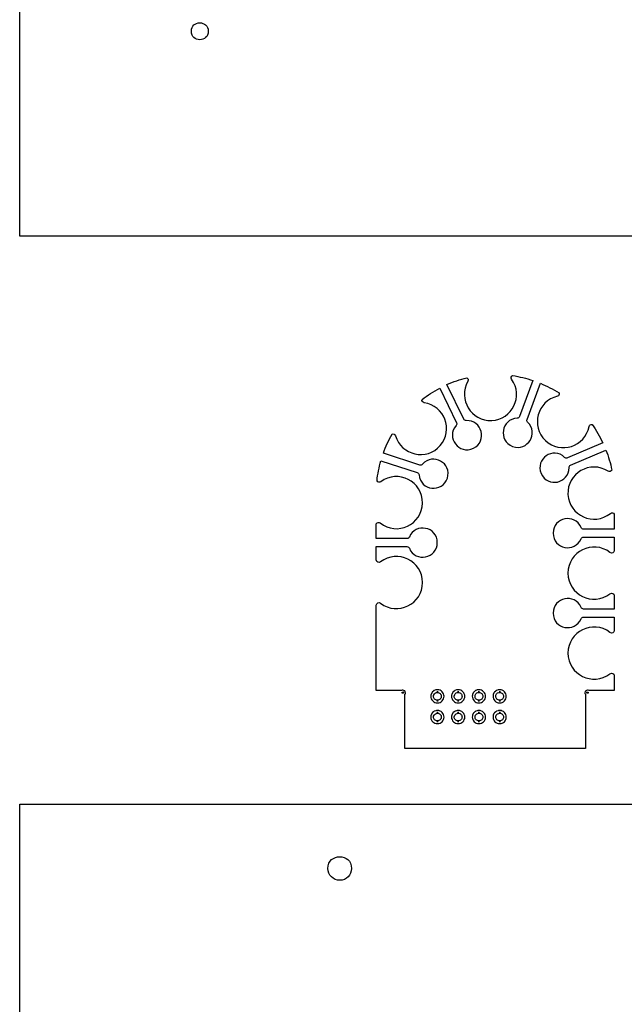
# Model space of a CAD drawing. Extents: x -214 to 1212, y 3 to 1618.
# Drawn here: x 415 to 580, y 409 to 678 of the extents above; entities that cross this region are included whole.
import ezdxf

# ---------------------------------------------------------------- set-up
doc = ezdxf.new("R2010")
doc.units = 0
doc.layers.add('Layer_1', color=7, linetype='CONTINUOUS')

msp = doc.modelspace()

# ---------------------------------------------------------------- linework, layer by layer
at = {"layer": 'Layer_1', "color": 7}
for points in [[(778.431885, 695.204933), (778.431885, 619.274752), (414.656985, 619.274752), (414.656985, 695.204933)], [(536.02065, 569.20056), (531.4269, 578.647335)], [(549.35952, 581.128777), (549.359625, 581.128778)], [(554.934818, 579.775267), (551.265382, 569.93298)], [(553.31763, 569.166862), (556.987065, 579.010612)], [(529.456687, 577.68933), (534.050437, 568.244017)], [(574.021732, 562.77282), (564.365482, 558.636105)], [(524.000145, 556.684935), (514.059712, 559.916377)], [(565.228275, 556.623412), (574.885987, 560.760127)], [(513.39174, 557.83044), (523.323382, 554.601922)], [(577.127197, 543.266962), (577.127197, 539.161005), (568.749757, 539.161005)], [(520.50942, 536.572627), (512.13198, 536.572627), (512.13198, 540.644895)], [(568.749757, 536.971065), (577.127197, 536.971065), (577.127197, 533.330932)], [(512.13198, 530.742547), (512.13198, 534.382687), (520.50942, 534.382687)], [(577.127197, 520.947142), (577.127197, 517.308465), (568.749757, 517.308465)], [(518.983125, 495.017962), (518.980125, 495.007687), (512.13198, 495.007687), (512.13198, 518.358757)], [(568.749757, 515.118525), (577.127197, 515.118525), (577.127197, 511.478392)], [(577.127197, 499.094602), (577.127197, 495.007687), (570.279052, 495.007687), (570.276052, 495.017962)], [(528.589605, 495.253778), (528.55443, 495.246278)], [(528.627592, 495.253628), (528.589605, 495.253778)], [(528.8532, 495.253628), (528.83415, 495.253628), (528.82095, 495.253628)], [(534.262943, 495.253778), (534.226342, 495.246278)], [(534.29943, 495.253628), (534.262943, 495.253778)], [(534.5265, 495.253628), (534.50745, 495.253628), (534.49425, 495.253628)], [(539.934818, 495.253778), (539.898217, 495.246278)], [(539.971365, 495.25359), (539.934818, 495.253778)], [(540.179355, 495.25359), (540.167655, 495.25359)], [(545.606693, 495.253778), (545.570092, 495.246278)], [(545.64459, 495.253628), (545.606693, 495.253778)], [(545.85258, 495.253628), (545.84088, 495.253628)], [(519.586673, 494.593192), (519.586673, 494.278252), (519.232178, 494.278252), (519.232178, 494.632747), (519.547125, 494.632747)], [(519.586673, 494.653192), (519.586673, 494.632717), (519.607147, 494.632717)], [(569.287282, 494.029192), (569.297557, 494.026192), (569.297557, 479.166817), (519.96162, 479.166817), (519.96162, 494.026192), (519.971895, 494.029192)], [(527.07936, 493.98504), (527.064735, 493.951365), (527.057235, 493.914765)], [(527.41038, 494.60469), (527.38548, 494.57829), (527.365005, 494.54754)], [(527.955308, 495.049987), (527.920133, 495.036788), (527.889383, 495.016312)], [(528.403388, 492.498413), (528.401888, 492.498413)], [(528.82086, 494.503778), (528.828375, 494.878778)], [(528.828375, 494.878778), (528.834375, 494.503778), (528.853425, 494.503778)], [(532.751235, 493.98504), (532.73661, 493.951365), (532.72911, 493.914765)], [(533.083755, 494.60469), (533.057355, 494.57829), (533.03688, 494.54754)], [(533.62722, 495.049987), (533.593545, 495.036788), (533.561295, 495.016312)], [(534.494272, 494.503778), (534.50025, 494.878778)], [(534.50025, 494.878778), (534.50775, 494.503778), (534.5268, 494.503778)], [(535.213553, 495.117398), (535.212053, 495.117398)], [(538.42314, 493.985002), (538.408515, 493.951327), (538.402515, 493.914727)], [(538.75566, 494.60469), (538.72926, 494.57829), (538.708785, 494.548965)], [(539.299095, 495.049987), (539.26542, 495.036788), (539.23467, 495.016312)], [(540.16758, 494.503777), (540.173587, 494.878778)], [(540.173587, 494.878778), (540.179588, 494.503778), (540.200063, 494.503778)], [(540.886875, 495.11736), (540.885375, 495.11736)], [(544.095015, 493.98504), (544.081815, 493.951365), (544.074315, 493.914765)], [(544.427535, 494.60469), (544.401135, 494.57829), (544.38066, 494.54754)], [(544.97097, 495.049987), (544.937295, 495.036788), (544.906545, 495.016312)], [(545.420475, 492.498413), (545.418975, 492.498413)], [(545.84088, 494.503777), (545.846925, 494.878778)], [(545.846925, 494.878778), (545.852925, 494.503778)], [(546.838733, 493.062375), (546.837233, 493.062375)], [(569.652105, 494.632687), (569.67258, 494.632687), (569.67261, 494.653192)], [(569.712135, 494.632717), (570.027075, 494.632717), (570.027075, 494.278222), (569.67258, 494.278222), (569.67258, 494.593162)], [(528.853425, 492.41931), (528.834375, 492.41931), (528.828375, 492.04431), (528.820875, 492.41931), (528.801825, 492.41931)], [(528.8019, 491.66916), (528.82095, 491.66916), (528.83415, 491.66916), (528.8532, 491.66916)], [(534.5268, 492.41931), (534.50775, 492.41931), (534.50025, 492.04431), (534.49425, 492.41931), (534.4752, 492.41931)], [(534.475238, 491.66916), (534.494288, 491.66916), (534.507488, 491.66916), (534.526538, 491.66916)], [(539.460097, 491.805352), (539.461597, 491.805352)], [(540.200063, 492.41931), (540.179588, 492.41931), (540.173587, 492.04431), (540.167587, 492.41931), (540.147038, 492.41931)], [(540.167692, 491.669122), (540.179392, 491.669122)], [(545.84088, 491.66916), (545.85258, 491.66916)], [(545.852888, 492.41931), (545.846888, 492.04431), (545.840888, 492.41931)], [(527.079322, 488.316135), (527.064697, 488.28246), (527.057197, 488.24586)], [(527.41038, 488.935785), (527.38398, 488.909385), (527.363505, 488.878635)], [(527.955308, 489.381037), (527.920133, 489.366413), (527.889383, 489.345937)], [(528.589605, 489.58482), (528.55443, 489.57732)], [(528.627555, 489.58473), (528.589605, 489.58482)], [(528.82086, 488.834857), (528.828375, 489.20982)], [(528.853162, 489.58473), (528.834112, 489.58473), (528.820912, 489.58473)], [(528.828375, 489.20982), (528.834375, 488.83482), (528.853425, 488.83482)], [(529.253325, 488.754255), (529.253325, 488.755755)], [(532.751272, 488.316135), (532.736648, 488.28246), (532.729147, 488.24586)], [(533.082292, 488.935785), (533.057392, 488.909385), (533.036917, 488.878635)], [(533.62722, 489.381037), (533.592045, 489.366413), (533.561295, 489.345937)], [(534.262943, 489.58482), (534.226342, 489.57732)], [(534.299505, 489.58473), (534.262943, 489.58482)], [(534.526575, 489.58473), (534.507525, 489.58473), (534.494325, 489.58473)], [(534.494573, 488.834857), (534.50025, 489.20982)], [(534.50025, 489.20982), (534.50775, 488.83482), (534.5268, 488.83482)], [(534.926708, 488.754255), (534.926708, 488.755755)], [(538.42314, 488.316135), (538.408515, 488.28246), (538.402515, 488.24586)], [(538.75566, 488.935785), (538.72926, 488.909385), (538.708785, 488.878635)], [(539.299095, 489.381037), (539.26542, 489.366413), (539.23467, 489.345937)], [(539.934818, 489.58482), (539.898217, 489.57732)], [(539.971335, 489.58473), (539.934818, 489.58482)], [(540.163072, 488.834857), (540.172125, 489.20982)], [(540.19983, 489.58473), (540.18228, 489.58473), (540.16323, 489.58473)], [(540.172125, 489.20982), (540.1824, 488.83482), (540.19995, 488.83482)], [(540.59985, 488.754255), (540.59985, 488.755755)], [(540.886875, 489.4485), (540.885375, 489.4485)], [(544.095015, 488.316135), (544.081815, 488.28246), (544.074315, 488.24586)], [(544.427535, 488.935785), (544.401135, 488.909385), (544.38066, 488.878635)], [(544.97097, 489.381037), (544.937295, 489.366413), (544.906545, 489.345937)], [(545.606693, 489.58482), (545.570092, 489.57732)], [(545.64456, 489.58473), (545.606693, 489.58482)], [(545.836373, 488.834857), (545.846925, 489.20982)], [(545.873055, 489.58473), (545.855505, 489.58473), (545.836455, 489.58473)], [(545.846925, 489.20982), (545.8557, 488.83482)], [(546.27315, 488.754255), (546.27315, 488.755755)], [(546.83712, 488.19033), (546.83862, 488.19033)], [(546.83862, 487.393455), (546.83712, 487.393455)], [(528.403388, 486.829485), (528.401888, 486.829485)], [(528.853425, 486.750382), (528.834375, 486.750382), (528.828375, 486.375382), (528.820875, 486.750382), (528.801825, 486.750382)], [(528.801862, 486.000255), (528.820912, 486.000255), (528.834112, 486.000255), (528.853162, 486.000255)], [(534.475275, 486.000255), (534.4914, 486.000255)], [(534.5268, 486.750382), (534.510675, 486.750382), (534.5004, 486.375382), (534.491625, 486.750382), (534.4755, 486.750382)], [(534.51045, 486.000255), (534.526575, 486.000255)], [(539.460097, 486.136485), (539.461597, 486.136485)], [(540.179475, 486.750382), (540.173475, 486.375382), (540.167475, 486.750382)], [(540.167692, 486.000255), (540.179392, 486.000255)], [(545.081985, 487.05507), (545.080485, 487.05507)], [(545.852775, 486.750382), (545.846775, 486.375382), (545.840775, 486.750382)], [(545.84088, 486.000255), (545.85258, 486.000255)], [(414.656985, 464.024738), (808.47876, 464.024738), (808.47876, 368.79525), (795.506107, 368.79525)], [(427.629645, 368.795265), (414.656985, 368.795265), (414.656985, 464.024738)]]:
    msp.add_lwpolyline(points, dxfattribs=at)
for points in [[(463.884525, 677.547705)], [(519.438668, 494.484758)], [(519.58665, 494.653222)], [(569.82054, 494.484713)], [(502.133063, 449.625338)]]:
    msp.add_lwpolyline(points, close=True, dxfattribs=at)
for points in [[(461.577397, 675.240577), (461.577397, 676.040827), (461.865217, 676.59375), (462.290775, 676.97202)], [(462.290775, 676.97202), (462.716333, 677.35029), (463.297358, 677.547705), (463.884525, 677.547705)], [(463.884525, 677.547705), (464.471693, 677.547705), (465.05418, 677.35029), (465.479737, 676.97202)], [(465.479737, 676.97202), (465.905295, 676.59375), (466.191652, 676.040827), (466.191652, 675.240577)], [(462.290775, 673.509127), (461.865217, 673.887405), (461.577397, 674.440327), (461.577397, 675.240577)], [(463.884525, 672.933442), (463.297358, 672.933442), (462.716333, 673.130858), (462.290775, 673.509127)], [(465.479737, 673.509127), (465.05418, 673.130858), (464.471693, 672.933442), (463.884525, 672.933442)], [(466.191652, 675.240577), (466.191652, 674.440327), (465.905295, 673.887405), (465.479737, 673.509127)], [(531.4269, 578.647335), (533.177392, 579.426555), (534.984817, 580.070355), (536.845357, 580.529662)], [(537.183735, 579.55554), (534.341227, 574.690935), (538.049857, 568.574625), (543.677385, 568.844602)], [(536.845357, 580.529662), (537.22563, 580.35927), (537.401355, 579.92796), (537.183735, 579.55554)], [(543.677385, 568.844602), (549.304927, 569.114572), (552.41001, 575.55813), (549.114885, 580.128292)], [(549.114885, 580.128292), (548.862832, 580.477875), (548.998057, 580.92249), (549.35952, 581.128777)], [(549.359625, 581.128778), (551.255475, 580.849672), (553.117883, 580.383315), (554.934818, 579.775267)], [(556.987065, 579.010612), (558.758662, 578.281178), (560.471655, 577.415377), (562.08765, 576.385612)], [(524.630025, 574.589715), (526.140052, 575.769472), (527.763007, 576.793642), (529.456687, 577.68933)], [(562.08765, 576.385612), (562.225897, 575.993085), (562.0353, 575.56797), (561.615968, 575.468625)], [(525.186667, 573.721065), (524.759325, 573.779865), (524.529187, 574.185352), (524.630025, 574.589715)], [(529.60317, 562.000852), (533.2905, 566.260612), (530.768257, 572.953005), (525.186667, 573.721065)], [(561.615968, 575.468625), (556.13352, 574.169805), (554.265337, 567.26649), (558.343507, 563.37927)], [(534.050437, 568.244017), (534.175365, 567.987105), (534.134055, 567.68178), (533.944965, 567.467647)], [(536.69448, 568.805047), (536.409277, 568.788547), (536.14557, 568.94364), (536.02065, 569.20056)], [(540.771135, 565.840207), (540.336255, 567.509775), (538.831372, 568.928752), (536.69448, 568.805047)], [(550.631108, 569.474483), (548.49219, 569.393092), (547.130768, 567.8367), (546.85767, 566.133173)], [(551.265382, 569.93298), (551.165618, 569.665283), (550.916565, 569.485343), (550.631108, 569.474483)], [(553.49634, 568.40661), (553.287608, 568.601662), (553.217865, 568.899165), (553.31763, 569.166862)], [(554.162843, 563.410027), (555.071318, 564.87675), (555.060232, 566.94516), (553.49634, 568.40661)], [(570.262942, 567.227415), (570.342165, 567.651502), (570.75738, 567.86178), (571.1565, 567.74157)], [(516.431295, 565.11804), (516.816705, 565.274752), (517.249515, 565.104315), (517.368795, 564.690307)], [(533.944965, 567.467647), (532.528117, 565.863225), (532.715722, 563.804557), (533.760397, 562.431517)], [(538.66176, 561.264037), (540.584722, 562.19913), (541.206022, 564.17064), (540.771135, 565.840207)], [(546.85767, 566.133173), (546.584573, 564.429652), (547.391153, 562.52496), (549.394778, 561.778192)], [(558.343507, 563.37927), (562.421685, 559.492035), (569.228317, 561.689025), (570.262942, 567.227415)], [(571.1565, 567.74157), (572.262532, 566.176695), (573.20826, 564.50754), (574.021732, 562.77282)], [(514.059712, 559.916377), (514.70241, 561.71445), (515.483257, 563.460172), (516.431295, 565.11804)], [(517.368795, 564.690307), (518.928847, 559.27641), (525.91584, 557.741092), (529.60317, 562.000852)], [(549.394778, 561.778192), (551.398395, 561.031432), (553.254375, 561.943313), (554.162843, 563.410027)], [(533.760397, 562.431517), (534.805072, 561.058477), (536.738805, 560.328937), (538.66176, 561.264037)], [(563.59644, 558.779662), (562.061745, 560.271742), (559.99647, 560.183617), (558.574957, 559.205932)], [(574.885987, 560.760127), (575.57481, 558.988695), (576.126585, 557.16687), (576.495855, 555.302122)], [(512.31948, 552.360712), (512.51262, 554.212717), (512.884965, 556.039012), (513.39174, 557.83044)], [(529.715962, 557.773312), (528.21201, 558.618712), (526.146832, 558.520387), (524.75307, 556.895872)], [(531.549945, 553.078485), (532.211002, 555.111997), (531.219915, 556.927912), (529.715962, 557.773312)], [(558.574957, 559.205932), (557.153445, 558.22824), (556.331212, 556.33017), (557.173095, 554.364622)], [(564.365482, 558.636105), (564.102877, 558.523635), (563.801257, 558.58053), (563.59644, 558.779662)], [(575.4939, 554.978392), (570.627052, 558.119047), (564.207142, 554.397427), (564.514897, 548.613645)], [(524.75307, 546.287475), (524.84961, 552.189975), (518.06916, 555.64614), (513.34926, 552.099975)], [(523.323382, 554.601922), (523.595077, 554.513602), (523.7853, 554.27289), (523.80825, 553.988152)], [(524.75307, 556.895872), (524.567017, 556.679212), (524.271667, 556.596667), (524.000145, 556.684935)], [(561.6438, 552.039915), (563.33229, 552.394297), (564.8217, 553.82826), (564.800542, 555.968625)], [(564.800542, 555.968625), (564.797542, 556.254277), (564.965677, 556.510935), (565.228275, 556.623412)], [(576.495855, 555.302122), (576.320632, 554.90817), (575.868037, 554.73696), (575.4939, 554.978392)], [(513.34926, 552.099975), (512.98923, 551.82948), (512.518207, 551.971642), (512.31948, 552.360712)], [(523.80825, 553.988152), (523.980337, 551.854612), (525.59271, 550.560292), (527.306295, 550.359735)], [(527.306295, 550.359735), (529.019872, 550.159177), (530.888887, 551.044972), (531.549945, 553.078485)], [(557.173095, 554.364622), (558.014977, 552.399075), (559.955317, 551.685525), (561.6438, 552.039915)], [(564.514897, 548.613645), (564.822645, 542.829855), (571.600132, 539.809215), (576.106207, 543.448605)], [(513.166155, 540.849975), (517.767547, 537.151342), (524.656522, 540.384967), (524.75307, 546.287475)], [(576.106207, 543.448605), (576.440355, 543.718492), (576.900307, 543.619807), (577.127197, 543.266962)], [(512.13198, 540.644895), (512.351167, 541.014952), (512.82348, 541.125412), (513.166155, 540.849975)], [(563.650635, 541.963252), (561.959002, 541.624222), (560.455815, 540.203565), (560.455815, 538.065307)], [(568.099365, 539.594602), (567.276112, 541.570417), (565.342275, 542.302282), (563.650635, 541.963252)], [(525.610005, 539.374875), (523.918372, 539.713905), (521.983065, 538.98204), (521.159812, 537.006225)], [(528.803362, 535.476922), (528.803362, 537.615187), (527.301645, 539.035845), (525.610005, 539.374875)], [(568.749757, 539.161005), (568.464075, 539.161012), (568.209232, 539.330895), (568.099365, 539.594602)], [(521.159812, 537.006225), (521.04993, 536.742532), (520.795095, 536.57262), (520.50942, 536.572627)], [(560.455815, 538.065307), (560.455815, 535.927042), (561.959002, 534.506385), (563.650635, 534.167355)], [(563.650635, 534.167355), (565.342275, 533.828325), (567.276112, 534.561652), (568.099365, 536.537475)], [(575.990482, 532.77429), (571.32708, 536.383665), (564.504645, 533.035732), (564.504645, 527.139037)], [(568.099365, 536.537475), (568.209247, 536.80116), (568.464082, 536.971072), (568.749757, 536.971065)], [(524.75454, 524.550652), (524.75454, 530.447385), (517.93209, 533.795347), (513.268695, 530.185912)], [(520.50942, 534.382687), (520.795102, 534.38268), (521.049945, 534.212797), (521.159812, 533.94909)], [(521.159812, 533.94909), (521.983065, 531.973275), (523.918372, 531.239947), (525.610005, 531.578977)], [(525.610005, 531.578977), (527.301645, 531.918007), (528.803362, 533.338665), (528.803362, 535.476922)], [(577.127197, 533.330932), (577.127175, 532.720642), (576.473092, 532.400752), (575.990482, 532.77429)], [(513.268695, 530.185912), (512.78607, 529.812367), (512.131957, 530.132287), (512.13198, 530.742547)], [(564.504645, 527.139037), (564.504645, 521.242335), (571.32708, 517.895872), (575.990482, 521.505247)], [(513.268695, 518.916862), (517.93209, 515.307427), (524.75454, 518.653927), (524.75454, 524.550652)], [(563.650635, 520.110712), (561.959002, 519.771682), (560.455815, 518.351025), (560.455815, 516.212767)], [(568.099365, 517.742062), (567.276112, 519.717877), (565.342275, 520.449742), (563.650635, 520.110712)], [(575.990482, 521.505247), (576.473107, 521.878785), (577.12722, 521.557447), (577.127197, 520.947142)], [(512.13198, 518.358757), (512.131957, 518.969025), (512.786077, 519.290407), (513.268695, 518.916862)], [(568.749757, 517.308465), (568.464082, 517.308465), (568.209247, 517.47837), (568.099365, 517.742062)], [(560.455815, 516.212767), (560.455815, 514.074502), (561.959002, 512.653845), (563.650635, 512.314815)], [(563.650635, 512.314815), (565.342275, 511.975785), (567.276112, 512.70765), (568.099365, 514.683465)], [(575.990482, 510.920287), (571.32708, 514.529662), (564.504645, 511.183192), (564.504645, 505.286497)], [(568.099365, 514.683465), (568.209232, 514.947172), (568.464075, 515.118525), (568.749757, 515.118525)], [(577.127197, 511.478392), (577.12722, 510.868125), (576.4731, 510.546742), (575.990482, 510.920287)], [(564.504645, 505.286497), (564.504645, 499.389795), (571.32708, 496.041862), (575.990482, 499.651237)], [(575.990482, 499.651237), (576.473092, 500.024775), (577.127175, 499.704862), (577.127197, 499.094602)], [(519.400605, 495.184957), (519.27744, 495.196432), (519.089872, 495.145057), (518.983125, 495.017962)], [(519.88401, 494.928607), (519.766042, 495.04656), (519.646942, 495.162075), (519.400605, 495.184957)], [(528.55443, 495.246278), (528.55443, 495.246278), (528.305423, 495.194603), (527.955308, 495.049987)], [(528.82095, 495.253628), (528.810075, 495.253793), (528.79935, 495.253628), (528.627592, 495.253628)], [(529.538745, 495.117398), (529.32345, 495.206243), (529.087072, 495.253628), (528.8532, 495.253628)], [(534.226342, 495.246278), (534.226342, 495.246278), (533.977342, 495.194603), (533.62722, 495.049987)], [(534.49425, 495.253628), (534.483225, 495.253793), (534.471525, 495.253628), (534.29943, 495.253628)], [(535.212053, 495.117398), (534.996743, 495.206235), (534.76038, 495.253628), (534.5265, 495.253628)], [(539.898217, 495.246278), (539.898217, 495.246278), (539.649225, 495.194603), (539.299095, 495.049987)], [(540.167655, 495.25359), (540.156555, 495.253755), (540.14493, 495.25359), (539.971365, 495.25359)], [(540.19983, 495.25359), (540.19308, 495.25359), (540.186255, 495.253665), (540.179355, 495.25359)], [(540.885375, 495.11736), (540.670057, 495.206205), (540.43371, 495.25359), (540.19983, 495.25359)], [(545.570092, 495.246278), (545.570092, 495.246278), (545.321168, 495.194678), (544.97097, 495.049987)], [(545.84088, 495.253628), (545.82963, 495.253793), (545.81838, 495.253628), (545.64459, 495.253628)], [(545.873055, 495.253628), (545.866305, 495.253628), (545.85963, 495.253703), (545.85258, 495.253628)], [(546.560062, 495.117398), (546.344767, 495.206243), (546.10692, 495.253628), (545.873055, 495.253628)], [(569.858572, 495.184957), (569.612235, 495.162082), (569.494597, 495.04656), (569.376637, 494.928607)], [(570.276052, 495.017962), (570.169305, 495.145065), (569.981737, 495.196395), (569.858572, 495.184957)], [(519.331793, 494.43786), (519.23886, 494.446485), (519.313567, 494.438505), (519.353768, 494.398335)], [(519.43872, 494.484735), (519.39777, 494.470335), (519.353843, 494.435835), (519.331793, 494.43786)], [(519.353768, 494.398335), (519.393968, 494.358135), (519.401993, 494.283428), (519.393293, 494.37636)], [(519.393293, 494.37636), (519.391043, 494.398485), (519.424268, 494.443635), (519.438668, 494.484758)], [(519.547125, 494.632747), (519.55815, 494.634997), (519.594225, 494.653222), (519.58665, 494.653222)], [(519.607147, 494.632717), (519.607147, 494.640292), (519.588847, 494.604217), (519.586673, 494.593192)], [(520.13889, 494.446672), (520.116015, 494.693002), (520.00197, 494.810655), (519.88401, 494.928607)], [(519.971895, 494.029192), (520.09899, 494.135947), (520.150342, 494.323507), (520.13889, 494.446672)], [(527.057235, 493.914765), (527.057235, 493.914765), (527.008935, 493.695562), (527.008935, 493.462125)], [(527.008935, 493.462125), (527.008935, 493.228695), (527.05581, 492.990802), (527.145165, 492.775117)], [(527.365005, 494.54754), (527.365005, 494.54754), (527.224507, 494.335267), (527.07936, 493.98504)], [(527.145165, 492.775117), (527.234535, 492.55944), (527.3697, 492.358635), (527.534813, 492.193575)], [(527.889383, 495.016312), (527.889383, 495.016312), (527.678557, 494.872717), (527.41038, 494.60469)], [(527.758823, 493.462275), (527.758823, 493.563683), (527.781548, 493.691318), (527.788148, 493.73034)], [(527.837918, 493.062375), (527.793443, 493.16979), (527.758823, 493.345912), (527.758823, 493.462275)], [(527.788148, 493.73034), (527.88936, 493.964145), (527.962148, 494.086455), (527.972715, 494.102415)], [(528.064973, 492.723997), (527.98266, 492.80628), (527.882498, 492.954795), (527.837918, 493.062375)], [(527.972715, 494.102415), (528.150653, 494.273805), (528.265995, 494.359815), (528.281798, 494.37048)], [(528.401888, 492.498413), (528.2943, 492.543188), (528.14709, 492.641925), (528.064973, 492.723997)], [(528.281798, 494.37048), (528.517215, 494.46267), (528.66537, 494.501093), (528.678773, 494.503778)], [(528.801825, 492.41931), (528.686018, 492.41931), (528.511643, 492.45396), (528.403388, 492.498413)], [(528.678773, 494.503778), (528.753023, 494.503755), (528.816255, 494.50386), (528.82086, 494.503778)], [(528.853425, 494.503778), (528.969713, 494.503778), (529.145107, 494.469353), (529.253325, 494.424683)], [(529.253325, 492.498413), (529.14492, 492.453713), (528.9696, 492.41931), (528.853425, 492.41931)], [(529.253325, 494.424683), (529.36104, 494.380058), (529.509345, 494.27997), (529.591703, 494.197628)], [(529.591703, 492.723997), (529.509188, 492.641498), (529.360388, 492.542603), (529.253325, 492.498413)], [(530.121757, 494.729213), (529.956555, 494.894378), (529.754452, 495.028058), (529.538745, 495.117398)], [(529.591703, 494.197628), (529.674038, 494.11533), (529.77273, 493.968203), (529.817295, 493.860713)], [(529.817295, 493.062375), (529.772745, 492.954833), (529.674038, 492.806295), (529.591703, 492.723997)], [(529.817295, 493.860713), (529.86177, 493.753298), (529.89639, 493.57854), (529.89639, 493.462275)], [(529.89639, 493.462275), (529.89639, 493.345875), (529.861815, 493.169768), (529.817295, 493.062375)], [(530.509935, 494.14767), (530.42055, 494.36328), (530.286877, 494.564168), (530.121757, 494.729213)], [(530.121757, 492.193575), (530.286877, 492.35862), (530.42055, 492.559402), (530.509935, 492.775117)], [(530.646165, 493.462125), (530.646165, 493.69551), (530.59929, 493.931985), (530.509935, 494.14767)], [(530.509935, 492.775117), (530.599365, 492.990817), (530.646165, 493.228725), (530.646165, 493.462125)], [(532.72911, 493.914765), (532.72911, 493.914765), (532.680735, 493.695562), (532.68081, 493.462125)], [(532.68081, 493.462125), (532.68081, 493.228695), (532.72911, 492.990802), (532.818503, 492.775117)], [(533.03688, 494.54754), (533.03688, 494.54754), (532.89639, 494.33526), (532.751235, 493.98504)], [(532.818503, 492.775117), (532.907873, 492.55944), (533.041575, 492.358635), (533.206688, 492.193575)], [(533.561295, 495.016312), (533.561295, 495.016312), (533.35194, 494.87271), (533.083755, 494.60469)], [(533.430772, 493.462275), (533.430772, 493.563683), (533.453497, 493.691318), (533.460097, 493.73034)], [(533.511337, 493.062375), (533.466788, 493.16979), (533.430772, 493.345912), (533.430772, 493.462275)], [(533.460097, 493.73034), (533.561317, 493.964153), (533.634097, 494.086448), (533.644665, 494.102415)], [(533.736922, 492.723997), (533.65461, 492.80628), (533.55591, 492.954795), (533.511337, 493.062375)], [(533.644665, 494.102415), (533.822617, 494.273813), (533.937945, 494.359815), (533.953747, 494.37048)], [(534.0753, 492.498413), (533.96763, 492.543038), (533.819303, 492.64167), (533.736922, 492.723997)], [(533.953747, 494.37048), (534.18918, 494.46267), (534.33732, 494.501093), (534.350722, 494.503778)], [(534.4752, 492.41931), (534.35898, 492.41931), (534.183465, 492.453735), (534.0753, 492.498413)], [(534.350722, 494.503778), (534.42573, 494.503755), (534.489427, 494.503868), (534.494272, 494.503778)], [(534.5268, 494.503778), (534.643087, 494.503778), (534.81846, 494.469353), (534.926708, 494.424683)], [(534.926708, 492.498413), (534.81828, 492.453713), (534.642983, 492.41931), (534.5268, 492.41931)], [(534.926708, 494.424683), (535.034423, 494.380058), (535.182712, 494.27997), (535.265085, 494.197628)], [(535.265085, 492.723997), (535.182555, 492.64149), (535.03377, 492.542603), (534.926708, 492.498413)], [(535.795095, 494.729213), (535.629885, 494.89437), (535.429253, 495.028065), (535.213553, 495.117398)], [(535.265085, 494.197628), (535.34742, 494.11533), (535.446105, 493.968203), (535.49067, 493.860713)], [(535.49067, 493.062375), (535.44612, 492.954855), (535.347428, 492.806303), (535.265085, 492.723997)], [(535.49067, 493.860713), (535.53522, 493.753132), (535.569773, 493.57854), (535.569773, 493.462275)], [(535.569773, 493.462275), (535.569773, 493.34589), (535.535198, 493.169782), (535.49067, 493.062375)], [(536.18328, 494.14767), (536.093888, 494.36328), (535.960215, 494.564168), (535.795095, 494.729213)], [(535.795095, 492.193575), (535.960208, 492.358612), (536.093888, 492.55938), (536.18328, 492.775117)], [(536.31951, 493.462125), (536.31951, 493.69551), (536.272635, 493.932), (536.18328, 494.14767)], [(536.18328, 492.775117), (536.272703, 492.99081), (536.31951, 493.228718), (536.31951, 493.462125)], [(538.402515, 493.914727), (538.402515, 493.914727), (538.35414, 493.695525), (538.35414, 493.462087)], [(538.35414, 493.462087), (538.35414, 493.228657), (538.401015, 492.990765), (538.49037, 492.77508)], [(538.708785, 494.548965), (538.708785, 494.548965), (538.568302, 494.335312), (538.42314, 493.985002)], [(538.49037, 492.77508), (538.579748, 492.559395), (538.713442, 492.35859), (538.878555, 492.193537)], [(539.23467, 495.016312), (539.23467, 495.016312), (539.023852, 494.872717), (538.75566, 494.60469)], [(539.104073, 493.462275), (539.104073, 493.565805), (539.127473, 493.7001), (539.133398, 493.734735)], [(539.183175, 493.062375), (539.138625, 493.16979), (539.104073, 493.345912), (539.104073, 493.462275)], [(539.133398, 493.734735), (539.232975, 493.963552), (539.307525, 494.08665), (539.317965, 494.102415)], [(539.40876, 492.723997), (539.32644, 492.806287), (539.227747, 492.95481), (539.183175, 493.062375)], [(539.317965, 494.102415), (539.495812, 494.273692), (539.609753, 494.3598), (539.625585, 494.37048)], [(539.747138, 492.498413), (539.63946, 492.543038), (539.491133, 492.64167), (539.40876, 492.723997)], [(539.625585, 494.37048), (539.862472, 494.463397), (540.010575, 494.501077), (540.024023, 494.503777)], [(540.147038, 492.41931), (540.030802, 492.41931), (539.855333, 492.453735), (539.747138, 492.498413)], [(540.024023, 494.503777), (540.097598, 494.503755), (540.162562, 494.503867), (540.16758, 494.503777)], [(540.200063, 494.503778), (540.316365, 494.503778), (540.491722, 494.469353), (540.599962, 494.424683)], [(540.599962, 492.498413), (540.491543, 492.453713), (540.31626, 492.41931), (540.200063, 492.41931)], [(540.599962, 494.424683), (540.707685, 494.380058), (540.855975, 494.279963), (540.93834, 494.197628)], [(540.93834, 492.723997), (540.855817, 492.641498), (540.707032, 492.542603), (540.599962, 492.498413)], [(541.468417, 494.729175), (541.303207, 494.89434), (541.102582, 495.028027), (540.886875, 495.11736)], [(540.93834, 494.197628), (541.020683, 494.115323), (541.119367, 493.96824), (541.163925, 493.860713)], [(541.163925, 493.062375), (541.119375, 492.954848), (541.020683, 492.806295), (540.93834, 492.723997)], [(541.163925, 493.860713), (541.208475, 493.753275), (541.243028, 493.57854), (541.243028, 493.462275)], [(541.243028, 493.462275), (541.243028, 493.34589), (541.208453, 493.169782), (541.163925, 493.062375)], [(541.856602, 494.147632), (541.76721, 494.363355), (541.633545, 494.56413), (541.468417, 494.729175)], [(541.468417, 492.193537), (541.633545, 492.358582), (541.76721, 492.559357), (541.856602, 492.77508)], [(541.992832, 493.462087), (541.992832, 493.695472), (541.945957, 493.931977), (541.856602, 494.147632)], [(541.856602, 492.77508), (541.946025, 492.990772), (541.992832, 493.22868), (541.992832, 493.462087)], [(544.074315, 493.914765), (544.074315, 493.914765), (544.02594, 493.69551), (544.02594, 493.462125)], [(544.02594, 493.462125), (544.02594, 493.228695), (544.072815, 492.990802), (544.16217, 492.775117)], [(544.38066, 494.54754), (544.38066, 494.54754), (544.240132, 494.335267), (544.095015, 493.98504)], [(544.16217, 492.775117), (544.251548, 492.559433), (544.386697, 492.358635), (544.551818, 492.193575)], [(544.906545, 495.016312), (544.906545, 495.016312), (544.69572, 494.872732), (544.427535, 494.60469)], [(544.77591, 493.462275), (544.77591, 493.565722), (544.79931, 493.700078), (544.805235, 493.734735)], [(544.855012, 493.062375), (544.810462, 493.16979), (544.77591, 493.345912), (544.77591, 493.462275)], [(544.805235, 493.734735), (544.90479, 493.963507), (544.979362, 494.086642), (544.989802, 494.102415)], [(545.080598, 492.723997), (544.998277, 492.80628), (544.899585, 492.95481), (544.855012, 493.062375)], [(544.989802, 494.102415), (545.167627, 494.273677), (545.28159, 494.3598), (545.297423, 494.37048)], [(545.418975, 492.498413), (545.311373, 492.543188), (545.162722, 492.641925), (545.080598, 492.723997)], [(545.297423, 494.37048), (545.534333, 494.463442), (545.682413, 494.501077), (545.69586, 494.503777)], [(545.818913, 492.41931), (545.70309, 492.41931), (545.528752, 492.45396), (545.420475, 492.498413)], [(545.69586, 494.503777), (545.771843, 494.503755), (545.835607, 494.503867), (545.84088, 494.503777)], [(545.852925, 494.503778), (545.860425, 494.503897), (545.8665, 494.503778), (545.8734, 494.503778)], [(546.273263, 492.498413), (546.16482, 492.453713), (545.989568, 492.41931), (545.873363, 492.41931)], [(545.8734, 494.503778), (545.989665, 494.503778), (546.165075, 494.469353), (546.2733, 494.424683)], [(546.61164, 492.723997), (546.52911, 492.641498), (546.38034, 492.54261), (546.273263, 492.498413)], [(546.2733, 494.424683), (546.380872, 494.380207), (546.529252, 494.28144), (546.611678, 494.19909)], [(547.141605, 494.729213), (546.976448, 494.894213), (546.775875, 495.02811), (546.560062, 495.117398)], [(546.837233, 493.062375), (546.792683, 492.954855), (546.69399, 492.806303), (546.61164, 492.723997)], [(546.611678, 494.19909), (546.69408, 494.116762), (546.792742, 493.96815), (546.83727, 493.860713)], [(546.83727, 493.860713), (546.88182, 493.753185), (546.917835, 493.578645), (546.917835, 493.462275)], [(546.917835, 493.462275), (546.917835, 493.34589), (546.88326, 493.169782), (546.838733, 493.062375)], [(547.52979, 494.14767), (547.44036, 494.363483), (547.306762, 494.564197), (547.141605, 494.729213)], [(547.141605, 492.193575), (547.306733, 492.358612), (547.440398, 492.559387), (547.52979, 492.775117)], [(547.66749, 493.462125), (547.66749, 493.695562), (547.619265, 493.931948), (547.52979, 494.14767)], [(547.52979, 492.775117), (547.619213, 492.99081), (547.66749, 493.228718), (547.66749, 493.462125)], [(569.120287, 494.446672), (569.108812, 494.323507), (569.160187, 494.135947), (569.287282, 494.029192)], [(569.376637, 494.928607), (569.25867, 494.810655), (569.143192, 494.693002), (569.120287, 494.446672)], [(569.67258, 494.593162), (569.67033, 494.604187), (569.652105, 494.640262), (569.652105, 494.632687)], [(569.67261, 494.653192), (569.665035, 494.653192), (569.70111, 494.634892), (569.712135, 494.632717)], [(569.928938, 494.437838), (569.906738, 494.435587), (569.861813, 494.470163), (569.82054, 494.484713)], [(569.820563, 494.484735), (569.835113, 494.443485), (569.869463, 494.398523), (569.867438, 494.376338)], [(569.867438, 494.376338), (569.858813, 494.283405), (569.866785, 494.358113), (569.906962, 494.398312)], [(569.906962, 494.398312), (569.947162, 494.438513), (570.02187, 494.446463), (569.928938, 494.437838)], [(527.534813, 492.193575), (527.69994, 492.028537), (527.900678, 491.894737), (528.116355, 491.80539)], [(528.116355, 491.80539), (528.331613, 491.716537), (528.568058, 491.66916), (528.8019, 491.66916)], [(528.8532, 491.66916), (529.087178, 491.66916), (529.32363, 491.71671), (529.538745, 491.80539)], [(529.538745, 491.80539), (529.755105, 491.894693), (529.956712, 492.028575), (530.121757, 492.193575)], [(533.206688, 492.193575), (533.371815, 492.028552), (533.572545, 491.894737), (533.78823, 491.80539)], [(533.78823, 491.80539), (534.003495, 491.716537), (534.241395, 491.66916), (534.475238, 491.66916)], [(534.526538, 491.66916), (534.760522, 491.66916), (534.99696, 491.71671), (535.21209, 491.80539)], [(535.21209, 491.80539), (535.428435, 491.894693), (535.63005, 492.028575), (535.795095, 492.193575)], [(538.878555, 492.193537), (539.04369, 492.028507), (539.24442, 491.894692), (539.460097, 491.805352)], [(539.461597, 491.805352), (539.676862, 491.716507), (539.913292, 491.669122), (540.147142, 491.669122)], [(540.147142, 491.669122), (540.153892, 491.669122), (540.160717, 491.669047), (540.167692, 491.669122)], [(540.179392, 491.669122), (540.186142, 491.669047), (540.192967, 491.669122), (540.199867, 491.669122)], [(540.199867, 491.669122), (540.433852, 491.669122), (540.670282, 491.716672), (540.885412, 491.805352)], [(540.885412, 491.805352), (541.101772, 491.894655), (541.303365, 492.02853), (541.468417, 492.193537)], [(544.551818, 492.193575), (544.71696, 492.028537), (544.917675, 491.89473), (545.13336, 491.80539)], [(545.13336, 491.80539), (545.348633, 491.716537), (545.585055, 491.66916), (545.818905, 491.66916)], [(545.818905, 491.66916), (545.826405, 491.66916), (545.833605, 491.669077), (545.84088, 491.66916)], [(545.840888, 492.41931), (545.833388, 492.41919), (545.825813, 492.41931), (545.818913, 492.41931)], [(545.85258, 491.66916), (545.85933, 491.669085), (545.866005, 491.66916), (545.873055, 491.66916)], [(545.873363, 492.41931), (545.866613, 492.41931), (545.860013, 492.41919), (545.852888, 492.41931)], [(545.873055, 491.66916), (546.107048, 491.66916), (546.344933, 491.71671), (546.560062, 491.80539)], [(546.560062, 491.80539), (546.776423, 491.894693), (546.976553, 492.028575), (547.141605, 492.193575)], [(527.057197, 488.24586), (527.057197, 488.24586), (527.008897, 488.025195), (527.008897, 487.791757)], [(527.008897, 487.791757), (527.008897, 487.558327), (527.055772, 487.321875), (527.145127, 487.106212)], [(527.363505, 488.878635), (527.363505, 488.878635), (527.22444, 488.666362), (527.079322, 488.316135)], [(527.889383, 489.345937), (527.889383, 489.345937), (527.67855, 489.20391), (527.41038, 488.935785)], [(527.837918, 487.393455), (527.793368, 487.501042), (527.758815, 487.675522), (527.758823, 487.791885)], [(527.758823, 487.791885), (527.758823, 487.894387), (527.781848, 488.02608), (527.788148, 488.062882)], [(527.788148, 488.062882), (527.888858, 488.295225), (527.962178, 488.41758), (527.972715, 488.433487)], [(528.064973, 487.05507), (527.98266, 487.13736), (527.882498, 487.285927), (527.837918, 487.393455)], [(528.55443, 489.57732), (528.55443, 489.57732), (528.305475, 489.52572), (527.955308, 489.381037)], [(527.972715, 488.433487), (528.150623, 488.604915), (528.265995, 488.690902), (528.281798, 488.70156)], [(528.281798, 488.70156), (528.517223, 488.793787), (528.66537, 488.832165), (528.678773, 488.834857)], [(528.820912, 489.58473), (528.810037, 489.584895), (528.799312, 489.58473), (528.627555, 489.58473)], [(528.678773, 488.834857), (528.753023, 488.834835), (528.816255, 488.83494), (528.82086, 488.834857)], [(529.538707, 489.4485), (529.323502, 489.537308), (529.08714, 489.58473), (528.853162, 489.58473)], [(528.853425, 488.83482), (528.9696, 488.83482), (529.145017, 488.79897), (529.253325, 488.754255)], [(529.253325, 488.755755), (529.360913, 488.71128), (529.509345, 488.611042), (529.591703, 488.528707)], [(530.12172, 489.058853), (529.956517, 489.22401), (529.754535, 489.359213), (529.538707, 489.4485)], [(529.591703, 488.528707), (529.674038, 488.446402), (529.77273, 488.297865), (529.817295, 488.19033)], [(529.817295, 487.393455), (529.772745, 487.285912), (529.674038, 487.137375), (529.591703, 487.05507)], [(529.817295, 488.19033), (529.861845, 488.082877), (529.89639, 487.908255), (529.89639, 487.791885)], [(529.89639, 487.791885), (529.89639, 487.675492), (529.861815, 487.500847), (529.817295, 487.393455)], [(530.509897, 488.47731), (530.420512, 488.693017), (530.28684, 488.8938), (530.12172, 489.058853)], [(530.646127, 487.791757), (530.646127, 488.025195), (530.599252, 488.261662), (530.509897, 488.47731)], [(530.509897, 487.106212), (530.599327, 487.32192), (530.646127, 487.558357), (530.646127, 487.791757)], [(532.729147, 488.24586), (532.729147, 488.24586), (532.680772, 488.025195), (532.680848, 487.791757)], [(532.680848, 487.791757), (532.68084, 487.558327), (532.729147, 487.32186), (532.81854, 487.106212)], [(533.036917, 488.878635), (533.036917, 488.878635), (532.89639, 488.666362), (532.751272, 488.316135)], [(533.561295, 489.345937), (533.561295, 489.345937), (533.35047, 489.20391), (533.082292, 488.935785)], [(533.431073, 487.791885), (533.431073, 487.894387), (533.454097, 488.02608), (533.460397, 488.062882)], [(533.511638, 487.393455), (533.467088, 487.5009), (533.431073, 487.675522), (533.431073, 487.791885)], [(533.460397, 488.062882), (533.561107, 488.295225), (533.634428, 488.41758), (533.644965, 488.433487)], [(533.737223, 487.05507), (533.65491, 487.13736), (533.55621, 487.285875), (533.511638, 487.393455)], [(534.226342, 489.57732), (534.226342, 489.57732), (533.977395, 489.52572), (533.62722, 489.381037)], [(533.644965, 488.433487), (533.82288, 488.604915), (533.938245, 488.690902), (533.954048, 488.70156)], [(533.954048, 488.70156), (534.18948, 488.793787), (534.33762, 488.832165), (534.351022, 488.834857)], [(534.494325, 489.58473), (534.4833, 489.584895), (534.4716, 489.58473), (534.299505, 489.58473)], [(534.351022, 488.834857), (534.426038, 488.834835), (534.489727, 488.83494), (534.494573, 488.834857)], [(535.212127, 489.4485), (534.996907, 489.5373), (534.76056, 489.58473), (534.526575, 489.58473)], [(534.5268, 488.83482), (534.642983, 488.83482), (534.81837, 488.79897), (534.926708, 488.754255)], [(534.926708, 488.755755), (535.034295, 488.71128), (535.182712, 488.61105), (535.265085, 488.528707)], [(535.795132, 489.058853), (535.629922, 489.22401), (535.427947, 489.359213), (535.212127, 489.4485)], [(535.265085, 488.528707), (535.34742, 488.446402), (535.446105, 488.297865), (535.49067, 488.19033)], [(535.49067, 487.393455), (535.44612, 487.285935), (535.347428, 487.137375), (535.265085, 487.05507)], [(535.49067, 488.19033), (535.53522, 488.082885), (535.569773, 487.908255), (535.569773, 487.791885)], [(535.569773, 487.791885), (535.569773, 487.6755), (535.535198, 487.500855), (535.49067, 487.393455)], [(536.183317, 488.47731), (536.093925, 488.693017), (535.960252, 488.8938), (535.795132, 489.058853)], [(536.319547, 487.791757), (536.319547, 488.025195), (536.272672, 488.261647), (536.183317, 488.47731)], [(536.183317, 487.106212), (536.27274, 487.321905), (536.319547, 487.55835), (536.319547, 487.791757)], [(538.402515, 488.24586), (538.402515, 488.24586), (538.35414, 488.025195), (538.35414, 487.791757)], [(538.35414, 487.791757), (538.35414, 487.558327), (538.401015, 487.32186), (538.49037, 487.106212)], [(538.708785, 488.878635), (538.708785, 488.878635), (538.568257, 488.666362), (538.42314, 488.316135)], [(539.23467, 489.345937), (539.23467, 489.345937), (539.023845, 489.20391), (538.75566, 488.935785)], [(539.10396, 487.791885), (539.10396, 487.895482), (539.12736, 488.031307), (539.133285, 488.065815)], [(539.183063, 487.393455), (539.138513, 487.5009), (539.10396, 487.675522), (539.10396, 487.791885)], [(539.133285, 488.065815), (539.23284, 488.294587), (539.307413, 488.417722), (539.317852, 488.433487)], [(539.408648, 487.05507), (539.326327, 487.137367), (539.227635, 487.285882), (539.183063, 487.393455)], [(539.898217, 489.57732), (539.898217, 489.57732), (539.649285, 489.52572), (539.299095, 489.381037)], [(539.317852, 488.433487), (539.495662, 488.604795), (539.60964, 488.69088), (539.625473, 488.70156)], [(539.625473, 488.70156), (539.862375, 488.794522), (540.01047, 488.832157), (540.02391, 488.834857)], [(540.16323, 489.58473), (540.149955, 489.584993), (540.13863, 489.58473), (539.971335, 489.58473)], [(540.02391, 488.834857), (540.09531, 488.834835), (540.159607, 488.834947), (540.163072, 488.834857)], [(540.885375, 489.4485), (540.670155, 489.5373), (540.433815, 489.58473), (540.19983, 489.58473)], [(540.19995, 488.83482), (540.316148, 488.83482), (540.49152, 488.79897), (540.59985, 488.754255)], [(540.59985, 488.755755), (540.707355, 488.71128), (540.855773, 488.611087), (540.938228, 488.528707)], [(541.468417, 489.058853), (541.303297, 489.223822), (541.1028, 489.359175), (540.886875, 489.4485)], [(540.938228, 488.528707), (541.02057, 488.446402), (541.119255, 488.297857), (541.163813, 488.19033)], [(541.163813, 487.393455), (541.119263, 487.28592), (541.02057, 487.137375), (540.938228, 487.05507)], [(541.163813, 488.19033), (541.208363, 488.082885), (541.242915, 487.908255), (541.242915, 487.791885)], [(541.242915, 487.791885), (541.242915, 487.6755), (541.20834, 487.500855), (541.163813, 487.393455)], [(541.856602, 488.47731), (541.76721, 488.693025), (541.633545, 488.8938), (541.468417, 489.058853)], [(541.992832, 487.791757), (541.992832, 488.025195), (541.945957, 488.261647), (541.856602, 488.47731)], [(541.856602, 487.106212), (541.946025, 487.321905), (541.992832, 487.55835), (541.992832, 487.791757)], [(544.074315, 488.24586), (544.074315, 488.24586), (544.02594, 488.025195), (544.02594, 487.791757)], [(544.02594, 487.791757), (544.02594, 487.558327), (544.072815, 487.32186), (544.16217, 487.106212)], [(544.38066, 488.878635), (544.38066, 488.878635), (544.240132, 488.666362), (544.095015, 488.316135)], [(544.906545, 489.345937), (544.906545, 489.345937), (544.695727, 489.20391), (544.427535, 488.935785)], [(544.775798, 487.791885), (544.775798, 487.895482), (544.799197, 488.031307), (544.805123, 488.065815)], [(544.8549, 487.393455), (544.81035, 487.5009), (544.775798, 487.675522), (544.775798, 487.791885)], [(544.805123, 488.065815), (544.904678, 488.294587), (544.97925, 488.417722), (544.98969, 488.433487)], [(545.080485, 487.05507), (544.998165, 487.13736), (544.899473, 487.285882), (544.8549, 487.393455)], [(545.570092, 489.57732), (545.570092, 489.57732), (545.321168, 489.52572), (544.97097, 489.381037)], [(544.98969, 488.433487), (545.1675, 488.604795), (545.281477, 488.69088), (545.29731, 488.70156)], [(545.29731, 488.70156), (545.53422, 488.794522), (545.6823, 488.832157), (545.695748, 488.834857)], [(545.836455, 489.58473), (545.82303, 489.584985), (545.81208, 489.58473), (545.64456, 489.58473)], [(545.695748, 488.834857), (545.769548, 488.834835), (545.83263, 488.834947), (545.836373, 488.834857)], [(545.8557, 488.83482), (545.86095, 488.834947), (545.86635, 488.83482), (545.87325, 488.83482)], [(546.560062, 489.4485), (546.344835, 489.5373), (546.107048, 489.58473), (545.873055, 489.58473)], [(545.87325, 488.83482), (545.989455, 488.83482), (546.164798, 488.79897), (546.27315, 488.754255)], [(546.27315, 488.755755), (546.380662, 488.71128), (546.529065, 488.611087), (546.611527, 488.528707)], [(547.141605, 489.058853), (546.976477, 489.223815), (546.775988, 489.359175), (546.560062, 489.4485)], [(546.611527, 488.528707), (546.693877, 488.446395), (546.792563, 488.29785), (546.83712, 488.19033)], [(546.83712, 487.393455), (546.79257, 487.285965), (546.69393, 487.137435), (546.611527, 487.05507)], [(546.83862, 488.19033), (546.88317, 488.082885), (546.917722, 487.908255), (546.917722, 487.791885)], [(546.917722, 487.791885), (546.917722, 487.6755), (546.883147, 487.500855), (546.83862, 487.393455)], [(547.52979, 488.47731), (547.440398, 488.69304), (547.306732, 488.893807), (547.141605, 489.058853)], [(547.66749, 487.791757), (547.66749, 488.025195), (547.61919, 488.261647), (547.52979, 488.47731)], [(547.52979, 487.106212), (547.619213, 487.321905), (547.66749, 487.55835), (547.66749, 487.791757)], [(527.145127, 487.106212), (527.234497, 486.89064), (527.369663, 486.689737), (527.534775, 486.52467)], [(527.534775, 486.52467), (527.69994, 486.359505), (527.90064, 486.225832), (528.116317, 486.136485)], [(528.401888, 486.829485), (528.2943, 486.87426), (528.147053, 486.97299), (528.064973, 487.05507)], [(528.116317, 486.136485), (528.331575, 486.047633), (528.56802, 486.000255), (528.801862, 486.000255)], [(528.801825, 486.750382), (528.686018, 486.750382), (528.511643, 486.785032), (528.403388, 486.829485)], [(528.853162, 486.000255), (529.08714, 486.000255), (529.323502, 486.047655), (529.538707, 486.136485)], [(529.253325, 486.829485), (529.145017, 486.784785), (528.9696, 486.750382), (528.853425, 486.750382)], [(529.591703, 487.05507), (529.50915, 486.972585), (529.360388, 486.873682), (529.253325, 486.829485)], [(529.538707, 486.136485), (529.755067, 486.225795), (529.956712, 486.359813), (530.12172, 486.52467)], [(530.12172, 486.52467), (530.28684, 486.689722), (530.420512, 486.890505), (530.509897, 487.106212)], [(532.81854, 487.106212), (532.90791, 486.890543), (533.041612, 486.689737), (533.206725, 486.52467)], [(533.206725, 486.52467), (533.37189, 486.359513), (533.572582, 486.225832), (533.788267, 486.136485)], [(534.0756, 486.829485), (533.96793, 486.87411), (533.819565, 486.972735), (533.737223, 487.05507)], [(533.788267, 486.136485), (534.003532, 486.047633), (534.241432, 486.000255), (534.475275, 486.000255)], [(534.4755, 486.750382), (534.35928, 486.750382), (534.183765, 486.784807), (534.0756, 486.829485)], [(534.4914, 486.000255), (534.49815, 486.000323), (534.5034, 486.000075), (534.51045, 486.000255)], [(534.526575, 486.000255), (534.76056, 486.000255), (534.996907, 486.047655), (535.212127, 486.136485)], [(534.926708, 486.829485), (534.81837, 486.784785), (534.642983, 486.750382), (534.5268, 486.750382)], [(535.265085, 487.05507), (535.182518, 486.972577), (535.03377, 486.873682), (534.926708, 486.829485)], [(535.212127, 486.136485), (535.428472, 486.225795), (535.630125, 486.359813), (535.795132, 486.52467)], [(535.795132, 486.52467), (535.960245, 486.689715), (536.093925, 486.890482), (536.183317, 487.106212)], [(538.49037, 487.106212), (538.579748, 486.890527), (538.713442, 486.68973), (538.878555, 486.52467)], [(538.878555, 486.52467), (539.043727, 486.359505), (539.24442, 486.225832), (539.460097, 486.136485)], [(539.747025, 486.829485), (539.639348, 486.87411), (539.490982, 486.972735), (539.408648, 487.05507)], [(539.461597, 486.136485), (539.676862, 486.04764), (539.913292, 486.000255), (540.147142, 486.000255)], [(540.146925, 486.750382), (540.03069, 486.750382), (539.85522, 486.784807), (539.747025, 486.829485)], [(540.167475, 486.750382), (540.158475, 486.750232), (540.1515, 486.750382), (540.146925, 486.750382)], [(540.147142, 486.000255), (540.155467, 486.000255), (540.161017, 486.000158), (540.167692, 486.000255)], [(540.179392, 486.000255), (540.186142, 486.000158), (540.191617, 486.000255), (540.199867, 486.000255)], [(540.19995, 486.750382), (540.19545, 486.750382), (540.1884, 486.750232), (540.179475, 486.750382)], [(540.199867, 486.000255), (540.433852, 486.000255), (540.670192, 486.047655), (540.885412, 486.136485)], [(540.59985, 486.829485), (540.49152, 486.784785), (540.316147, 486.750382), (540.19995, 486.750382)], [(540.938228, 487.05507), (540.855667, 486.972585), (540.70692, 486.873682), (540.59985, 486.829485)], [(540.885412, 486.136485), (541.101772, 486.225795), (541.303402, 486.359805), (541.468417, 486.52467)], [(541.468417, 486.52467), (541.633545, 486.689722), (541.76721, 486.890497), (541.856602, 487.106212)], [(544.16217, 487.106212), (544.251548, 486.890527), (544.386697, 486.68973), (544.551818, 486.52467)], [(544.551818, 486.52467), (544.716833, 486.359895), (544.917923, 486.22563), (545.13336, 486.136485)], [(545.4189, 486.829485), (545.311342, 486.87396), (545.16432, 486.972742), (545.081985, 487.05507)], [(545.13336, 486.136485), (545.348543, 486.047677), (545.58495, 486.000255), (545.818905, 486.000255)], [(545.8188, 486.750382), (545.702677, 486.750382), (545.527177, 486.784807), (545.4189, 486.829485)], [(545.840775, 486.750382), (545.831625, 486.750232), (545.823675, 486.750382), (545.8188, 486.750382)], [(545.818905, 486.000255), (545.82753, 486.000255), (545.834055, 486.000158), (545.84088, 486.000255)], [(545.85258, 486.000255), (545.85933, 486.000158), (545.86473, 486.000255), (545.873055, 486.000255)], [(545.87325, 486.750382), (545.86875, 486.750382), (545.861925, 486.750232), (545.852775, 486.750382)], [(545.873055, 486.000255), (546.107048, 486.000255), (546.344835, 486.04773), (546.560062, 486.136485)], [(546.27315, 486.829485), (546.164798, 486.784785), (545.989455, 486.750382), (545.87325, 486.750382)], [(546.611527, 487.05507), (546.528998, 486.97257), (546.380228, 486.873682), (546.27315, 486.829485)], [(546.560062, 486.136485), (546.776423, 486.225788), (546.976553, 486.35967), (547.141605, 486.52467)], [(547.141605, 486.52467), (547.30668, 486.689663), (547.440383, 486.890445), (547.52979, 487.106212)], [(499.9065, 448.819673), (500.504183, 449.35095), (501.316395, 449.625338), (502.133063, 449.625338)], [(502.133063, 449.625338), (502.94973, 449.625338), (503.760473, 449.35095), (504.358155, 448.819673)], [(498.90747, 446.399753), (498.90747, 447.506003), (499.308818, 448.288403), (499.9065, 448.819673)], [(504.358155, 448.819673), (504.955838, 448.288403), (505.357178, 447.506002), (505.357178, 446.399753)], [(502.133063, 443.17563), (500.3475, 443.17563), (498.90747, 444.61419), (498.90747, 446.399753)], [(505.357178, 446.399753), (505.357178, 444.61419), (503.918625, 443.17563), (502.133063, 443.17563)]]:
    msp.add_open_spline(points, degree=3, dxfattribs=at)

doc.saveas('drawing.dxf')
